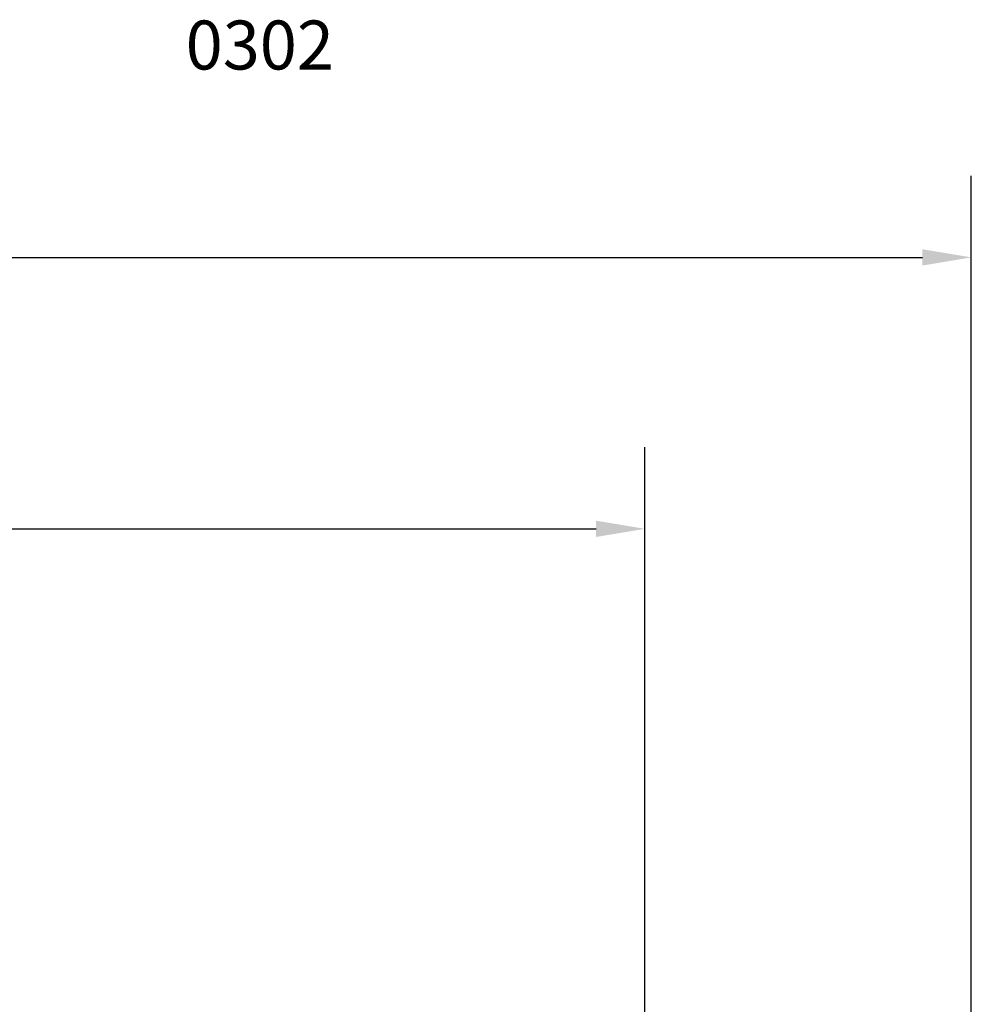
# Model space of a CAD drawing. Units: millimetres. Extents: x 4531 to 6547, y 10349 to 11966.
# Drawn here: x 5964 to 6547, y 11363 to 11966 of the extents above; entities that cross this region are included whole.
import ezdxf

# ---------------------------------------------------------------- set-up
doc = ezdxf.new("R2010")
doc.units = ezdxf.units.MM
doc.header["$LTSCALE"] = 500
doc.header["$PDSIZE"] = -1
doc.layers.add('strefa', color=6, linetype='Continuous')
doc.dimstyles.new('ISO-25', dxfattribs={"dimtxt": 2.5, "dimasz": 2.5, "dimexe": 1.25, "dimexo": 0.625, "dimtad": 1, "dimtxsty": 'Standard', "dimcen": 2.5, "dimadec": 0, "dimazin": 0, "dimtfac": 1, "dimtmove": 0, "dimatfit": 3, "dimfxl": 1, "dimarcsym": 0})

# ---------------------------------------------------------------- blocks, each defined once
blk = doc.blocks.new('*D16')
at = {"layer": 'Defpoints', "color": 0}
for p in [(6546.76, 11820.34), (6546.76, 10913.92), (4639.6, 10518.64)]:
    blk.add_point(p, dxfattribs=at)
at = {"layer": 'strefa', "color": 0, "lineweight": -2}
for p, q in [((4639.6, 10568.64), (4639.6, 11870.34)), ((6546.76, 10963.92), (6546.76, 11870.34)), ((4669.6, 11820.34), (6516.76, 11820.34))]:
    blk.add_line(p, q, dxfattribs=at)
at = {"layer": 'strefa', "color": 0}
for points in [[(4669.6, 11825.34), (4669.6, 11815.34), (4639.6, 11820.34)], [(6516.76, 11815.34), (6516.76, 11825.34), (6546.76, 11820.34)]]:
    blk.add_solid(points, dxfattribs=at)
at = {"layer": 'strefa', "color": 0, "insert": (5593.18, 11845.34), "char_height": 20, "attachment_point": 5}
blk.add_mtext('1907', dxfattribs=at)
blk = doc.blocks.new('*D19')
at = {"layer": 'Defpoints', "color": 0}
for p in [(6346.76, 11653.97), (6346.76, 10913.89), (4831.9, 10569.09)]:
    blk.add_point(p, dxfattribs=at)
at = {"layer": 'strefa', "color": 0, "lineweight": -2}
for p, q in [((4831.9, 10619.09), (4831.9, 11703.97)), ((6346.76, 10963.89), (6346.76, 11703.97)), ((4861.9, 11653.97), (6316.76, 11653.97))]:
    blk.add_line(p, q, dxfattribs=at)
at = {"layer": 'strefa', "color": 0}
for points in [[(4861.9, 11658.97), (4861.9, 11648.97), (4831.9, 11653.97)], [(6316.76, 11648.97), (6316.76, 11658.97), (6346.76, 11653.97)]]:
    blk.add_solid(points, dxfattribs=at)
at = {"layer": 'strefa', "color": 0, "insert": (5589.33, 11678.97), "char_height": 20, "attachment_point": 5}
blk.add_mtext('1515', dxfattribs=at)

msp = doc.modelspace()

# ---------------------------------------------------------------- texts
at = {"layer": 'strefa', "color": 0, "insert": (6065.26, 11965.49), "char_height": 30, "width": 327.895, "attachment_point": 1}
msp.add_mtext('{0302}', dxfattribs=at)

# ---------------------------------------------------------------- dimensions: what is measured, and where the dimension line sits
at = {"layer": 'strefa', "color": 0}
for base, p1, p2, picture, middle in [((6546.76, 11820.34), (4639.6, 10518.64), (6546.76, 10913.92), '*D16', (5593.18, 11845.34)), ((6346.76, 11653.97), (4831.9, 10569.09), (6346.76, 10913.89), '*D19', (5589.33, 11678.97))]:
    dim = msp.add_linear_dim(base=base, p1=p1, p2=p2, dimstyle='ISO-25', override={"dimtxt": 20, "dimasz": 30, "dimexe": 50, "dimexo": 50, "dimgap": 15, "dimdec": 0, "dimlfac": 1, "dimzin": 1, "dimadec": 2, "dimtzin": 1}, dxfattribs=at)
    dim.commit()
    dim.dimension.update_dxf_attribs({"geometry": picture, "text_midpoint": middle})

doc.saveas('drawing.dxf')
